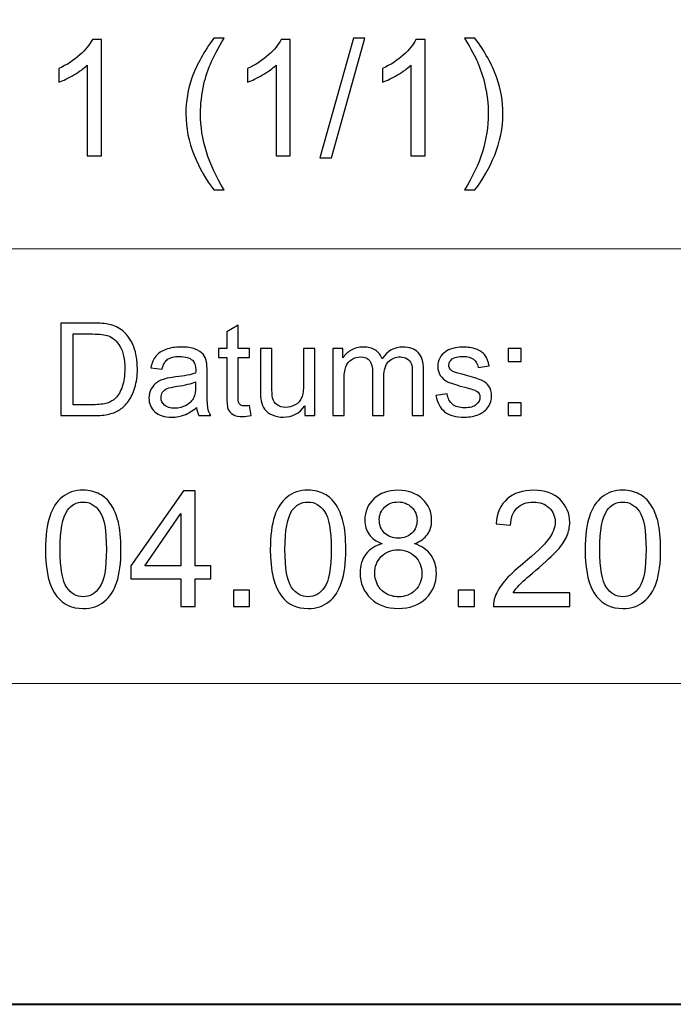
# Model space of a CAD drawing. Units: millimetres. Extents: x -148 to 148, y -105 to 105.
# Drawn here: x 61 to 75, y -105 to -84 of the extents above; entities that cross this region are included whole.
import ezdxf

# ---------------------------------------------------------------- set-up
doc = ezdxf.new("R2010")
doc.units = ezdxf.units.MM
doc.header["$MEASUREMENT"] = 0
doc.layers.add('Layer 1', color=7, linetype='Continuous')

msp = doc.modelspace()

# ---------------------------------------------------------------- linework, layer by layer
at = {"layer": 'Layer 1', "color": 7, "lineweight": 40}
msp.add_lwpolyline([(-148.5, -105), (148.5, -105), (148.5, 105), (-148.5, 105), (-148.5, -105)], close=True, dxfattribs=at)
at = {"layer": 'Layer 1', "color": 250, "lineweight": 15}
for points, knots in [([(141.5001, 85.0001), (141.5001, 85.0001), (141.5001, -98.0001), (141.5001, -98.0001), (141.5001, -98.0001), (141.5001, -98.0001), (-141.5001, -98.0001), (-141.5001, -98.0001), (-141.5001, -98.0001), (-141.5001, -98.0001), (-141.5001, 85.0001), (-141.5001, 85.0001), (-141.5001, 85.0001), (-141.5001, 85.0001), (141.5001, 85.0001), (141.5001, 85.0001)], [0, 0, 0, 0, 0.25, 0.25, 0.25, 0.25, 0.5, 0.5, 0.5, 0.5, 0.75, 0.75, 0.75, 0.75, 1, 1, 1, 1]), ([(141.5001, -68.694), (141.5001, -68.694), (-21.6408, -68.694), (-21.6408, -68.694), (-21.6408, -68.694), (-21.6408, -68.694), (-21.6408, -98.0001), (-21.6408, -98.0001)], [0, 0, 0, 0, 0.5, 0.5, 0.5, 0.5, 1, 1, 1, 1])]:
    msp.add_open_spline(points, degree=3, knots=knots, dxfattribs=at)
at = {"layer": 'Layer 1', "color": 51}
for points, knots in [([(62.8376, -86.4907), (62.8376, -86.4907), (62.5277, -86.4907), (62.5277, -86.4907), (62.5277, -86.4907), (62.5277, -86.4907), (62.5277, -84.5151), (62.5277, -84.5151), (62.5277, -84.5151), (62.4531, -84.5863), (62.3555, -84.6574), (62.2344, -84.7286), (62.2344, -84.7286), (62.1126, -84.7997), (62.0039, -84.8532), (61.9074, -84.8885), (61.9074, -84.8885), (61.9074, -84.8885), (61.9074, -84.5892), (61.9074, -84.5892), (61.9074, -84.5892), (62.0809, -84.5075), (62.2326, -84.4087), (62.3625, -84.2929), (62.3625, -84.2929), (62.4919, -84.1765), (62.5842, -84.0642), (62.6383, -83.9548), (62.6383, -83.9548), (62.6383, -83.9548), (62.8376, -83.9548), (62.8376, -83.9548), (62.8376, -83.9548), (62.8376, -83.9548), (62.8376, -86.4907), (62.8376, -86.4907)], [0, 0, 0, 0, 0.1111111, 0.1111111, 0.1111111, 0.1111111, 0.2222222, 0.2222222, 0.2222222, 0.2222222, 0.3333333, 0.3333333, 0.3333333, 0.3333333, 0.4444444, 0.4444444, 0.4444444, 0.4444444, 0.5555556, 0.5555556, 0.5555556, 0.5555556, 0.6666667, 0.6666667, 0.6666667, 0.6666667, 0.7777778, 0.7777778, 0.7777778, 0.7777778, 0.8888889, 0.8888889, 0.8888889, 0.8888889, 1, 1, 1, 1]), ([(65.2905, -87.2333), (65.1194, -87.0175), (64.9748, -86.7647), (64.8566, -86.4754), (64.8566, -86.4754), (64.7384, -86.1855), (64.679, -85.8863), (64.679, -85.5758), (64.679, -85.5758), (64.679, -85.3024), (64.7231, -85.0408), (64.8119, -84.7903), (64.8119, -84.7903), (64.9154, -84.4998), (65.0747, -84.2106), (65.2905, -83.9225), (65.2905, -83.9225), (65.2905, -83.9225), (65.5128, -83.9225), (65.5128, -83.9225), (65.5128, -83.9225), (65.374, -84.1612), (65.2823, -84.3317), (65.2376, -84.434), (65.2376, -84.434), (65.167, -84.5922), (65.1124, -84.758), (65.0718, -84.9302), (65.0718, -84.9302), (65.0224, -85.1448), (64.9977, -85.3606), (64.9977, -85.5776), (64.9977, -85.5776), (64.9977, -86.1303), (65.1694, -86.6818), (65.5128, -87.2333), (65.5128, -87.2333), (65.5128, -87.2333), (65.2905, -87.2333), (65.2905, -87.2333)], [0, 0, 0, 0, 0.1, 0.1, 0.1, 0.1, 0.2, 0.2, 0.2, 0.2, 0.3, 0.3, 0.3, 0.3, 0.4, 0.4, 0.4, 0.4, 0.5, 0.5, 0.5, 0.5, 0.6, 0.6, 0.6, 0.6, 0.7, 0.7, 0.7, 0.7, 0.8, 0.8, 0.8, 0.8, 0.9, 0.9, 0.9, 0.9, 1, 1, 1, 1]), ([(66.9545, -86.4907), (66.9545, -86.4907), (66.6446, -86.4907), (66.6446, -86.4907), (66.6446, -86.4907), (66.6446, -86.4907), (66.6446, -84.5151), (66.6446, -84.5151), (66.6446, -84.5151), (66.57, -84.5863), (66.4724, -84.6574), (66.3513, -84.7286), (66.3513, -84.7286), (66.2295, -84.7997), (66.1208, -84.8532), (66.0243, -84.8885), (66.0243, -84.8885), (66.0243, -84.8885), (66.0243, -84.5892), (66.0243, -84.5892), (66.0243, -84.5892), (66.1978, -84.5075), (66.3495, -84.4087), (66.4794, -84.2929), (66.4794, -84.2929), (66.6088, -84.1765), (66.7011, -84.0642), (66.7552, -83.9548), (66.7552, -83.9548), (66.7552, -83.9548), (66.9545, -83.9548), (66.9545, -83.9548), (66.9545, -83.9548), (66.9545, -83.9548), (66.9545, -86.4907), (66.9545, -86.4907)], [0, 0, 0, 0, 0.1111111, 0.1111111, 0.1111111, 0.1111111, 0.2222222, 0.2222222, 0.2222222, 0.2222222, 0.3333333, 0.3333333, 0.3333333, 0.3333333, 0.4444444, 0.4444444, 0.4444444, 0.4444444, 0.5555556, 0.5555556, 0.5555556, 0.5555556, 0.6666667, 0.6666667, 0.6666667, 0.6666667, 0.7777778, 0.7777778, 0.7777778, 0.7777778, 0.8888889, 0.8888889, 0.8888889, 0.8888889, 1, 1, 1, 1]), ([(67.6024, -86.5336), (67.6024, -86.5336), (68.3344, -83.9225), (68.3344, -83.9225), (68.3344, -83.9225), (68.3344, -83.9225), (68.5825, -83.9225), (68.5825, -83.9225), (68.5825, -83.9225), (68.5825, -83.9225), (67.8523, -86.5336), (67.8523, -86.5336), (67.8523, -86.5336), (67.8523, -86.5336), (67.6024, -86.5336), (67.6024, -86.5336)], [0, 0, 0, 0, 0.25, 0.25, 0.25, 0.25, 0.5, 0.5, 0.5, 0.5, 0.75, 0.75, 0.75, 0.75, 1, 1, 1, 1]), ([(69.8966, -86.4907), (69.8966, -86.4907), (69.5867, -86.4907), (69.5867, -86.4907), (69.5867, -86.4907), (69.5867, -86.4907), (69.5867, -84.5151), (69.5867, -84.5151), (69.5867, -84.5151), (69.5121, -84.5863), (69.4145, -84.6574), (69.2934, -84.7286), (69.2934, -84.7286), (69.1716, -84.7997), (69.0629, -84.8532), (68.9664, -84.8885), (68.9664, -84.8885), (68.9664, -84.8885), (68.9664, -84.5892), (68.9664, -84.5892), (68.9664, -84.5892), (69.1399, -84.5075), (69.2916, -84.4087), (69.4215, -84.2929), (69.4215, -84.2929), (69.5509, -84.1765), (69.6432, -84.0642), (69.6973, -83.9548), (69.6973, -83.9548), (69.6973, -83.9548), (69.8966, -83.9548), (69.8966, -83.9548), (69.8966, -83.9548), (69.8966, -83.9548), (69.8966, -86.4907), (69.8966, -86.4907)], [0, 0, 0, 0, 0.1111111, 0.1111111, 0.1111111, 0.1111111, 0.2222222, 0.2222222, 0.2222222, 0.2222222, 0.3333333, 0.3333333, 0.3333333, 0.3333333, 0.4444444, 0.4444444, 0.4444444, 0.4444444, 0.5555556, 0.5555556, 0.5555556, 0.5555556, 0.6666667, 0.6666667, 0.6666667, 0.6666667, 0.7777778, 0.7777778, 0.7777778, 0.7777778, 0.8888889, 0.8888889, 0.8888889, 0.8888889, 1, 1, 1, 1]), ([(70.9802, -87.2333), (70.9802, -87.2333), (70.7579, -87.2333), (70.7579, -87.2333), (70.7579, -87.2333), (71.1013, -86.6818), (71.273, -86.1303), (71.273, -85.5776), (71.273, -85.5776), (71.273, -85.3618), (71.2483, -85.1478), (71.1989, -84.9349), (71.1989, -84.9349), (71.1601, -84.7633), (71.1054, -84.5974), (71.0355, -84.4393), (71.0355, -84.4393), (70.9908, -84.3358), (70.8985, -84.1635), (70.7579, -83.9225), (70.7579, -83.9225), (70.7579, -83.9225), (70.9802, -83.9225), (70.9802, -83.9225), (70.9802, -83.9225), (71.196, -84.2106), (71.3559, -84.4998), (71.4594, -84.7903), (71.4594, -84.7903), (71.5476, -85.0408), (71.5917, -85.3024), (71.5917, -85.5758), (71.5917, -85.5758), (71.5917, -85.8863), (71.5323, -86.1855), (71.4135, -86.4754), (71.4135, -86.4754), (71.2947, -86.7647), (71.1501, -87.0175), (70.9802, -87.2333)], [0, 0, 0, 0, 0.1, 0.1, 0.1, 0.1, 0.2, 0.2, 0.2, 0.2, 0.3, 0.3, 0.3, 0.3, 0.4, 0.4, 0.4, 0.4, 0.5, 0.5, 0.5, 0.5, 0.6, 0.6, 0.6, 0.6, 0.7, 0.7, 0.7, 0.7, 0.8, 0.8, 0.8, 0.8, 0.9, 0.9, 0.9, 0.9, 1, 1, 1, 1]), ([(61.9505, -92.1599), (61.9505, -92.1599), (61.9505, -90.1397), (61.9505, -90.1397), (61.9505, -90.1397), (61.9505, -90.1397), (62.6462, -90.1397), (62.6462, -90.1397), (62.6462, -90.1397), (62.8033, -90.1397), (62.9232, -90.1496), (63.006, -90.1688), (63.006, -90.1688), (63.1217, -90.1952), (63.2205, -90.2436), (63.3023, -90.3132), (63.3023, -90.3132), (63.4086, -90.4036), (63.4886, -90.5183), (63.5413, -90.6585), (63.5413, -90.6585), (63.5944, -90.7987), (63.6208, -90.9586), (63.6208, -91.1387), (63.6208, -91.1387), (63.6208, -91.2921), (63.6029, -91.428), (63.5667, -91.5465), (63.5667, -91.5465), (63.5309, -91.6651), (63.4853, -91.7634), (63.4288, -91.841), (63.4288, -91.841), (63.3729, -91.9186), (63.3117, -91.9797), (63.2449, -92.024), (63.2449, -92.024), (63.1786, -92.0686), (63.0982, -92.1025), (63.0041, -92.1256), (63.0041, -92.1256), (62.9096, -92.1486), (62.8014, -92.1599), (62.6795, -92.1599), (62.6795, -92.1599), (62.6795, -92.1599), (61.9505, -92.1599), (61.9505, -92.1599)], [0, 0, 0, 0, 0.0833333, 0.0833333, 0.0833333, 0.0833333, 0.1666667, 0.1666667, 0.1666667, 0.1666667, 0.25, 0.25, 0.25, 0.25, 0.3333333, 0.3333333, 0.3333333, 0.3333333, 0.4166667, 0.4166667, 0.4166667, 0.4166667, 0.5, 0.5, 0.5, 0.5, 0.5833333, 0.5833333, 0.5833333, 0.5833333, 0.6666667, 0.6666667, 0.6666667, 0.6666667, 0.75, 0.75, 0.75, 0.75, 0.8333333, 0.8333333, 0.8333333, 0.8333333, 0.9166667, 0.9166667, 0.9166667, 0.9166667, 1, 1, 1, 1]), ([(66.0681, -91.9379), (66.0681, -91.9379), (66.1038, -92.1571), (66.1038, -92.1571), (66.1038, -92.1571), (66.0342, -92.1717), (65.9716, -92.1792), (65.9166, -92.1792), (65.9166, -92.1792), (65.8263, -92.1792), (65.7567, -92.1651), (65.7068, -92.1364), (65.7068, -92.1364), (65.6574, -92.1082), (65.6226, -92.0705), (65.6024, -92.024), (65.6024, -92.024), (65.5822, -91.9779), (65.5718, -91.88), (65.5718, -91.7314), (65.5718, -91.7314), (65.5718, -91.7314), (65.5718, -90.8894), (65.5718, -90.8894), (65.5718, -90.8894), (65.5718, -90.8894), (65.3898, -90.8894), (65.3898, -90.8894), (65.3898, -90.8894), (65.3898, -90.8894), (65.3898, -90.6966), (65.3898, -90.6966), (65.3898, -90.6966), (65.3898, -90.6966), (65.5718, -90.6966), (65.5718, -90.6966), (65.5718, -90.6966), (65.5718, -90.6966), (65.5718, -90.3339), (65.5718, -90.3339), (65.5718, -90.3339), (65.5718, -90.3339), (65.8188, -90.1853), (65.8188, -90.1853), (65.8188, -90.1853), (65.8188, -90.1853), (65.8188, -90.6966), (65.8188, -90.6966), (65.8188, -90.6966), (65.8188, -90.6966), (66.0681, -90.6966), (66.0681, -90.6966), (66.0681, -90.6966), (66.0681, -90.6966), (66.0681, -90.8894), (66.0681, -90.8894), (66.0681, -90.8894), (66.0681, -90.8894), (65.8188, -90.8894), (65.8188, -90.8894), (65.8188, -90.8894), (65.8188, -90.8894), (65.8188, -91.745), (65.8188, -91.745), (65.8188, -91.745), (65.8188, -91.8161), (65.823, -91.8612), (65.8315, -91.8814), (65.8315, -91.8814), (65.8404, -91.9017), (65.8545, -91.9177), (65.8743, -91.9299), (65.8743, -91.9299), (65.894, -91.9416), (65.9222, -91.9478), (65.9589, -91.9478), (65.9589, -91.9478), (65.9867, -91.9478), (66.0229, -91.9445), (66.0681, -91.9379)], [0, 0, 0, 0, 0.05, 0.05, 0.05, 0.05, 0.1, 0.1, 0.1, 0.1, 0.15, 0.15, 0.15, 0.15, 0.2, 0.2, 0.2, 0.2, 0.25, 0.25, 0.25, 0.25, 0.3, 0.3, 0.3, 0.3, 0.35, 0.35, 0.35, 0.35, 0.4, 0.4, 0.4, 0.4, 0.45, 0.45, 0.45, 0.45, 0.5, 0.5, 0.5, 0.5, 0.55, 0.55, 0.55, 0.55, 0.6, 0.6, 0.6, 0.6, 0.65, 0.65, 0.65, 0.65, 0.7, 0.7, 0.7, 0.7, 0.75, 0.75, 0.75, 0.75, 0.8, 0.8, 0.8, 0.8, 0.85, 0.85, 0.85, 0.85, 0.9, 0.9, 0.9, 0.9, 0.95, 0.95, 0.95, 0.95, 1, 1, 1, 1]), ([(62.2176, -91.9214), (62.2176, -91.9214), (62.649, -91.9214), (62.649, -91.9214), (62.649, -91.9214), (62.7821, -91.9214), (62.887, -91.9092), (62.9627, -91.8843), (62.9627, -91.8843), (63.0384, -91.8593), (63.0986, -91.8245), (63.1438, -91.7794), (63.1438, -91.7794), (63.2073, -91.7163), (63.2567, -91.6307), (63.292, -91.524), (63.292, -91.524), (63.3272, -91.4167), (63.3451, -91.2874), (63.3451, -91.1345), (63.3451, -91.1345), (63.3451, -90.9233), (63.3103, -90.761), (63.2412, -90.6477), (63.2412, -90.6477), (63.1716, -90.5338), (63.0874, -90.4581), (62.9881, -90.4195), (62.9881, -90.4195), (62.9166, -90.3918), (62.8009, -90.3782), (62.6424, -90.3782), (62.6424, -90.3782), (62.6424, -90.3782), (62.2176, -90.3782), (62.2176, -90.3782), (62.2176, -90.3782), (62.2176, -90.3782), (62.2176, -91.9214), (62.2176, -91.9214)], [0, 0, 0, 0, 0.1, 0.1, 0.1, 0.1, 0.2, 0.2, 0.2, 0.2, 0.3, 0.3, 0.3, 0.3, 0.4, 0.4, 0.4, 0.4, 0.5, 0.5, 0.5, 0.5, 0.6, 0.6, 0.6, 0.6, 0.7, 0.7, 0.7, 0.7, 0.8, 0.8, 0.8, 0.8, 0.9, 0.9, 0.9, 0.9, 1, 1, 1, 1]), ([(64.9119, -91.9793), (64.8197, -92.0574), (64.7313, -92.1124), (64.6466, -92.1448), (64.6466, -92.1448), (64.5615, -92.1768), (64.4702, -92.1928), (64.3729, -92.1928), (64.3729, -92.1928), (64.212, -92.1928), (64.0888, -92.1538), (64.0022, -92.0752), (64.0022, -92.0752), (63.9161, -91.9967), (63.8729, -91.896), (63.8729, -91.7742), (63.8729, -91.7742), (63.8729, -91.7022), (63.8889, -91.6369), (63.9218, -91.5776), (63.9218, -91.5776), (63.9542, -91.5183), (63.997, -91.4708), (64.0497, -91.4351), (64.0497, -91.4351), (64.1029, -91.3993), (64.1621, -91.372), (64.2285, -91.3537), (64.2285, -91.3537), (64.2769, -91.341), (64.3503, -91.3283), (64.4486, -91.3165), (64.4486, -91.3165), (64.649, -91.2925), (64.7967, -91.2643), (64.8912, -91.2309), (64.8912, -91.2309), (64.8922, -91.1971), (64.8926, -91.1754), (64.8926, -91.1665), (64.8926, -91.1665), (64.8926, -91.0654), (64.8691, -90.9939), (64.8221, -90.9529), (64.8221, -90.9529), (64.759, -90.8965), (64.6645, -90.8687), (64.5398, -90.8687), (64.5398, -90.8687), (64.4232, -90.8687), (64.3371, -90.889), (64.2811, -90.9299), (64.2811, -90.9299), (64.2256, -90.9708), (64.1847, -91.0432), (64.1579, -91.1472), (64.1579, -91.1472), (64.1579, -91.1472), (63.9157, -91.1138), (63.9157, -91.1138), (63.9157, -91.1138), (63.9378, -91.0103), (63.974, -90.9261), (64.0243, -90.8626), (64.0243, -90.8626), (64.0747, -90.7987), (64.148, -90.7493), (64.2435, -90.7149), (64.2435, -90.7149), (64.339, -90.6806), (64.4495, -90.6632), (64.5756, -90.6632), (64.5756, -90.6632), (64.7007, -90.6632), (64.8018, -90.6782), (64.8799, -90.7074), (64.8799, -90.7074), (64.958, -90.737), (65.0154, -90.7737), (65.0525, -90.8184), (65.0525, -90.8184), (65.0892, -90.8631), (65.1146, -90.9191), (65.1297, -90.9873), (65.1297, -90.9873), (65.1377, -91.0296), (65.1419, -91.1058), (65.1419, -91.2159), (65.1419, -91.2159), (65.1419, -91.2159), (65.1419, -91.5465), (65.1419, -91.5465), (65.1419, -91.5465), (65.1419, -91.7775), (65.1471, -91.9233), (65.1579, -91.984), (65.1579, -91.984), (65.1683, -92.0451), (65.1894, -92.1039), (65.2205, -92.1599), (65.2205, -92.1599), (65.2205, -92.1599), (64.9613, -92.1599), (64.9613, -92.1599), (64.9613, -92.1599), (64.9359, -92.1086), (64.919, -92.0484), (64.9119, -91.9793)], [0, 0, 0, 0, 0.037037, 0.037037, 0.037037, 0.037037, 0.0740741, 0.0740741, 0.0740741, 0.0740741, 0.1111111, 0.1111111, 0.1111111, 0.1111111, 0.1481481, 0.1481481, 0.1481481, 0.1481481, 0.1851852, 0.1851852, 0.1851852, 0.1851852, 0.2222222, 0.2222222, 0.2222222, 0.2222222, 0.2592593, 0.2592593, 0.2592593, 0.2592593, 0.2962963, 0.2962963, 0.2962963, 0.2962963, 0.3333333, 0.3333333, 0.3333333, 0.3333333, 0.3703704, 0.3703704, 0.3703704, 0.3703704, 0.4074074, 0.4074074, 0.4074074, 0.4074074, 0.4444444, 0.4444444, 0.4444444, 0.4444444, 0.4814815, 0.4814815, 0.4814815, 0.4814815, 0.5185185, 0.5185185, 0.5185185, 0.5185185, 0.5555556, 0.5555556, 0.5555556, 0.5555556, 0.5925926, 0.5925926, 0.5925926, 0.5925926, 0.6296296, 0.6296296, 0.6296296, 0.6296296, 0.6666667, 0.6666667, 0.6666667, 0.6666667, 0.7037037, 0.7037037, 0.7037037, 0.7037037, 0.7407407, 0.7407407, 0.7407407, 0.7407407, 0.7777778, 0.7777778, 0.7777778, 0.7777778, 0.8148148, 0.8148148, 0.8148148, 0.8148148, 0.8518519, 0.8518519, 0.8518519, 0.8518519, 0.8888889, 0.8888889, 0.8888889, 0.8888889, 0.9259259, 0.9259259, 0.9259259, 0.9259259, 0.962963, 0.962963, 0.962963, 0.962963, 1, 1, 1, 1]), ([(67.2698, -92.1599), (67.2698, -92.1599), (67.2698, -91.9449), (67.2698, -91.9449), (67.2698, -91.9449), (67.1555, -92.1105), (67.0008, -92.1928), (66.8051, -92.1928), (66.8051, -92.1928), (66.719, -92.1928), (66.6381, -92.1764), (66.5634, -92.1434), (66.5634, -92.1434), (66.4886, -92.1105), (66.4331, -92.0686), (66.3968, -92.0188), (66.3968, -92.0188), (66.3602, -91.9685), (66.3348, -91.9073), (66.3202, -91.8349), (66.3202, -91.8349), (66.3103, -91.786), (66.3051, -91.7088), (66.3051, -91.603), (66.3051, -91.603), (66.3051, -91.603), (66.3051, -90.6966), (66.3051, -90.6966), (66.3051, -90.6966), (66.3051, -90.6966), (66.553, -90.6966), (66.553, -90.6966), (66.553, -90.6966), (66.553, -90.6966), (66.553, -91.508), (66.553, -91.508), (66.553, -91.508), (66.553, -91.6378), (66.5582, -91.7248), (66.5681, -91.77), (66.5681, -91.77), (66.584, -91.8353), (66.617, -91.8861), (66.6673, -91.9238), (66.6673, -91.9238), (66.7181, -91.9609), (66.7807, -91.9793), (66.855, -91.9793), (66.855, -91.9793), (66.9293, -91.9793), (66.9989, -91.9605), (67.0643, -91.9224), (67.0643, -91.9224), (67.1297, -91.8843), (67.1758, -91.8321), (67.2026, -91.7667), (67.2026, -91.7667), (67.2299, -91.7008), (67.2435, -91.6053), (67.2435, -91.4807), (67.2435, -91.4807), (67.2435, -91.4807), (67.2435, -90.6966), (67.2435, -90.6966), (67.2435, -90.6966), (67.2435, -90.6966), (67.4914, -90.6966), (67.4914, -90.6966), (67.4914, -90.6966), (67.4914, -90.6966), (67.4914, -92.1599), (67.4914, -92.1599), (67.4914, -92.1599), (67.4914, -92.1599), (67.2698, -92.1599), (67.2698, -92.1599)], [0, 0, 0, 0, 0.0526316, 0.0526316, 0.0526316, 0.0526316, 0.1052632, 0.1052632, 0.1052632, 0.1052632, 0.1578947, 0.1578947, 0.1578947, 0.1578947, 0.2105263, 0.2105263, 0.2105263, 0.2105263, 0.2631579, 0.2631579, 0.2631579, 0.2631579, 0.3157895, 0.3157895, 0.3157895, 0.3157895, 0.3684211, 0.3684211, 0.3684211, 0.3684211, 0.4210526, 0.4210526, 0.4210526, 0.4210526, 0.4736842, 0.4736842, 0.4736842, 0.4736842, 0.5263158, 0.5263158, 0.5263158, 0.5263158, 0.5789474, 0.5789474, 0.5789474, 0.5789474, 0.6315789, 0.6315789, 0.6315789, 0.6315789, 0.6842105, 0.6842105, 0.6842105, 0.6842105, 0.7368421, 0.7368421, 0.7368421, 0.7368421, 0.7894737, 0.7894737, 0.7894737, 0.7894737, 0.8421053, 0.8421053, 0.8421053, 0.8421053, 0.8947368, 0.8947368, 0.8947368, 0.8947368, 0.9473684, 0.9473684, 0.9473684, 0.9473684, 1, 1, 1, 1]), ([(67.8804, -92.1599), (67.8804, -92.1599), (67.8804, -90.6966), (67.8804, -90.6966), (67.8804, -90.6966), (67.8804, -90.6966), (68.1019, -90.6966), (68.1019, -90.6966), (68.1019, -90.6966), (68.1019, -90.6966), (68.1019, -90.9017), (68.1019, -90.9017), (68.1019, -90.9017), (68.148, -90.8302), (68.2092, -90.7723), (68.2854, -90.729), (68.2854, -90.729), (68.3616, -90.6853), (68.4486, -90.6632), (68.5459, -90.6632), (68.5459, -90.6632), (68.6541, -90.6632), (68.743, -90.6858), (68.8122, -90.7309), (68.8122, -90.7309), (68.8818, -90.7761), (68.9307, -90.8386), (68.9589, -90.9195), (68.9589, -90.9195), (69.0751, -90.7488), (69.2256, -90.6632), (69.4109, -90.6632), (69.4109, -90.6632), (69.5563, -90.6632), (69.6678, -90.7036), (69.7458, -90.7841), (69.7458, -90.7841), (69.8239, -90.8645), (69.863, -90.9882), (69.863, -91.1552), (69.863, -91.1552), (69.863, -91.1552), (69.863, -92.1599), (69.863, -92.1599), (69.863, -92.1599), (69.863, -92.1599), (69.6165, -92.1599), (69.6165, -92.1599), (69.6165, -92.1599), (69.6165, -92.1599), (69.6165, -91.238), (69.6165, -91.238), (69.6165, -91.238), (69.6165, -91.1387), (69.6085, -91.0672), (69.5925, -91.0235), (69.5925, -91.0235), (69.576, -90.9802), (69.5469, -90.9449), (69.505, -90.9181), (69.505, -90.9181), (69.4627, -90.8918), (69.4128, -90.8782), (69.3559, -90.8782), (69.3559, -90.8782), (69.2529, -90.8782), (69.1678, -90.9125), (69.0996, -90.9812), (69.0996, -90.9812), (69.0318, -91.0494), (68.9975, -91.159), (68.9975, -91.3095), (68.9975, -91.3095), (68.9975, -91.3095), (68.9975, -92.1599), (68.9975, -92.1599), (68.9975, -92.1599), (68.9975, -92.1599), (68.7496, -92.1599), (68.7496, -92.1599), (68.7496, -92.1599), (68.7496, -92.1599), (68.7496, -91.2093), (68.7496, -91.2093), (68.7496, -91.2093), (68.7496, -91.0988), (68.7294, -91.016), (68.6889, -90.9609), (68.6889, -90.9609), (68.6485, -90.9059), (68.5826, -90.8782), (68.4904, -90.8782), (68.4904, -90.8782), (68.4208, -90.8782), (68.3564, -90.8965), (68.2971, -90.9337), (68.2971, -90.9337), (68.2378, -90.9703), (68.1946, -91.024), (68.1682, -91.0945), (68.1682, -91.0945), (68.1414, -91.1655), (68.1282, -91.2676), (68.1282, -91.4007), (68.1282, -91.4007), (68.1282, -91.4007), (68.1282, -92.1599), (68.1282, -92.1599), (68.1282, -92.1599), (68.1282, -92.1599), (67.8804, -92.1599), (67.8804, -92.1599)], [0, 0, 0, 0, 0.0357143, 0.0357143, 0.0357143, 0.0357143, 0.0714286, 0.0714286, 0.0714286, 0.0714286, 0.1071429, 0.1071429, 0.1071429, 0.1071429, 0.1428571, 0.1428571, 0.1428571, 0.1428571, 0.1785714, 0.1785714, 0.1785714, 0.1785714, 0.2142857, 0.2142857, 0.2142857, 0.2142857, 0.25, 0.25, 0.25, 0.25, 0.2857143, 0.2857143, 0.2857143, 0.2857143, 0.3214286, 0.3214286, 0.3214286, 0.3214286, 0.3571429, 0.3571429, 0.3571429, 0.3571429, 0.3928571, 0.3928571, 0.3928571, 0.3928571, 0.4285714, 0.4285714, 0.4285714, 0.4285714, 0.4642857, 0.4642857, 0.4642857, 0.4642857, 0.5, 0.5, 0.5, 0.5, 0.5357143, 0.5357143, 0.5357143, 0.5357143, 0.5714286, 0.5714286, 0.5714286, 0.5714286, 0.6071429, 0.6071429, 0.6071429, 0.6071429, 0.6428571, 0.6428571, 0.6428571, 0.6428571, 0.6785714, 0.6785714, 0.6785714, 0.6785714, 0.7142857, 0.7142857, 0.7142857, 0.7142857, 0.75, 0.75, 0.75, 0.75, 0.7857143, 0.7857143, 0.7857143, 0.7857143, 0.8214286, 0.8214286, 0.8214286, 0.8214286, 0.8571429, 0.8571429, 0.8571429, 0.8571429, 0.8928571, 0.8928571, 0.8928571, 0.8928571, 0.9285714, 0.9285714, 0.9285714, 0.9285714, 0.9642857, 0.9642857, 0.9642857, 0.9642857, 1, 1, 1, 1]), ([(70.132, -91.7229), (70.132, -91.7229), (70.3771, -91.6844), (70.3771, -91.6844), (70.3771, -91.6844), (70.3907, -91.7827), (70.4293, -91.8579), (70.4923, -91.9106), (70.4923, -91.9106), (70.5549, -91.9628), (70.6428, -91.9892), (70.7562, -91.9892), (70.7562, -91.9892), (70.87, -91.9892), (70.9547, -91.9656), (71.0097, -91.9195), (71.0097, -91.9195), (71.0648, -91.873), (71.0925, -91.8184), (71.0925, -91.7563), (71.0925, -91.7563), (71.0925, -91.6999), (71.068, -91.6561), (71.0191, -91.6237), (71.0191, -91.6237), (70.9853, -91.6016), (70.9006, -91.5738), (70.7656, -91.54), (70.7656, -91.54), (70.584, -91.4939), (70.4575, -91.4543), (70.3874, -91.4205), (70.3874, -91.4205), (70.3173, -91.3871), (70.2637, -91.3405), (70.2275, -91.2813), (70.2275, -91.2813), (70.1913, -91.222), (70.1729, -91.1566), (70.1729, -91.0851), (70.1729, -91.0851), (70.1729, -91.0197), (70.188, -90.9595), (70.2181, -90.904), (70.2181, -90.904), (70.2477, -90.848), (70.2886, -90.802), (70.3399, -90.7653), (70.3399, -90.7653), (70.3785, -90.737), (70.4312, -90.7126), (70.4975, -90.6928), (70.4975, -90.6928), (70.5643, -90.6731), (70.6358, -90.6632), (70.712, -90.6632), (70.712, -90.6632), (70.8267, -90.6632), (70.9274, -90.6801), (71.0144, -90.7131), (71.0144, -90.7131), (71.1014, -90.746), (71.1654, -90.7907), (71.2068, -90.8471), (71.2068, -90.8471), (71.2482, -90.904), (71.2764, -90.9793), (71.2919, -91.0738), (71.2919, -91.0738), (71.2919, -91.0738), (71.0497, -91.1072), (71.0497, -91.1072), (71.0497, -91.1072), (71.0384, -91.032), (71.0064, -90.9732), (70.9537, -90.9308), (70.9537, -90.9308), (70.9011, -90.8885), (70.8263, -90.8673), (70.7299, -90.8673), (70.7299, -90.8673), (70.616, -90.8673), (70.5347, -90.8861), (70.4862, -90.9238), (70.4862, -90.9238), (70.4373, -90.9614), (70.4128, -91.0056), (70.4128, -91.0559), (70.4128, -91.0559), (70.4128, -91.0884), (70.4232, -91.1171), (70.4434, -91.143), (70.4434, -91.143), (70.4636, -91.1698), (70.4951, -91.1914), (70.5384, -91.2093), (70.5384, -91.2093), (70.5633, -91.2182), (70.6363, -91.2394), (70.7576, -91.2723), (70.7576, -91.2723), (70.9331, -91.3194), (71.0553, -91.3575), (71.1245, -91.3876), (71.1245, -91.3876), (71.1941, -91.4172), (71.2487, -91.4609), (71.2882, -91.5178), (71.2882, -91.5178), (71.3277, -91.5748), (71.3474, -91.6453), (71.3474, -91.73), (71.3474, -91.73), (71.3474, -91.8128), (71.323, -91.8904), (71.275, -91.9638), (71.275, -91.9638), (71.2266, -92.0367), (71.1569, -92.0931), (71.0662, -92.1331), (71.0662, -92.1331), (70.9754, -92.1731), (70.8724, -92.1928), (70.7576, -92.1928), (70.7576, -92.1928), (70.5671, -92.1928), (70.4222, -92.1533), (70.3225, -92.0743), (70.3225, -92.0743), (70.2228, -91.9953), (70.1593, -91.8782), (70.132, -91.7229)], [0, 0, 0, 0, 0.030303, 0.030303, 0.030303, 0.030303, 0.0606061, 0.0606061, 0.0606061, 0.0606061, 0.0909091, 0.0909091, 0.0909091, 0.0909091, 0.1212121, 0.1212121, 0.1212121, 0.1212121, 0.1515152, 0.1515152, 0.1515152, 0.1515152, 0.1818182, 0.1818182, 0.1818182, 0.1818182, 0.2121212, 0.2121212, 0.2121212, 0.2121212, 0.2424242, 0.2424242, 0.2424242, 0.2424242, 0.2727273, 0.2727273, 0.2727273, 0.2727273, 0.3030303, 0.3030303, 0.3030303, 0.3030303, 0.3333333, 0.3333333, 0.3333333, 0.3333333, 0.3636364, 0.3636364, 0.3636364, 0.3636364, 0.3939394, 0.3939394, 0.3939394, 0.3939394, 0.4242424, 0.4242424, 0.4242424, 0.4242424, 0.4545455, 0.4545455, 0.4545455, 0.4545455, 0.4848485, 0.4848485, 0.4848485, 0.4848485, 0.5151515, 0.5151515, 0.5151515, 0.5151515, 0.5454545, 0.5454545, 0.5454545, 0.5454545, 0.5757576, 0.5757576, 0.5757576, 0.5757576, 0.6060606, 0.6060606, 0.6060606, 0.6060606, 0.6363636, 0.6363636, 0.6363636, 0.6363636, 0.6666667, 0.6666667, 0.6666667, 0.6666667, 0.6969697, 0.6969697, 0.6969697, 0.6969697, 0.7272727, 0.7272727, 0.7272727, 0.7272727, 0.7575758, 0.7575758, 0.7575758, 0.7575758, 0.7878788, 0.7878788, 0.7878788, 0.7878788, 0.8181818, 0.8181818, 0.8181818, 0.8181818, 0.8484848, 0.8484848, 0.8484848, 0.8484848, 0.8787879, 0.8787879, 0.8787879, 0.8787879, 0.9090909, 0.9090909, 0.9090909, 0.9090909, 0.9393939, 0.9393939, 0.9393939, 0.9393939, 0.969697, 0.969697, 0.969697, 0.969697, 1, 1, 1, 1]), ([(71.711, -90.9788), (71.711, -90.9788), (71.711, -90.6966), (71.711, -90.6966), (71.711, -90.6966), (71.711, -90.6966), (71.9937, -90.6966), (71.9937, -90.6966), (71.9937, -90.6966), (71.9937, -90.6966), (71.9937, -90.9788), (71.9937, -90.9788), (71.9937, -90.9788), (71.9937, -90.9788), (71.711, -90.9788), (71.711, -90.9788)], [0, 0, 0, 0, 0.25, 0.25, 0.25, 0.25, 0.5, 0.5, 0.5, 0.5, 0.75, 0.75, 0.75, 0.75, 1, 1, 1, 1]), ([(64.8912, -91.4252), (64.8009, -91.4623), (64.6659, -91.4934), (64.4862, -91.5193), (64.4862, -91.5193), (64.3842, -91.5338), (64.3117, -91.5503), (64.2699, -91.5686), (64.2699, -91.5686), (64.2275, -91.587), (64.1946, -91.6138), (64.172, -91.6496), (64.172, -91.6496), (64.149, -91.6848), (64.1372, -91.7239), (64.1372, -91.7671), (64.1372, -91.7671), (64.1372, -91.8335), (64.1626, -91.8885), (64.2125, -91.9327), (64.2125, -91.9327), (64.2623, -91.9765), (64.3357, -91.9986), (64.4321, -91.9986), (64.4321, -91.9986), (64.5276, -91.9986), (64.6128, -91.9779), (64.6871, -91.936), (64.6871, -91.936), (64.7614, -91.8941), (64.8164, -91.8368), (64.8512, -91.7643), (64.8512, -91.7643), (64.878, -91.7083), (64.8912, -91.6256), (64.8912, -91.5164), (64.8912, -91.5164), (64.8912, -91.5164), (64.8912, -91.4252), (64.8912, -91.4252)], [0, 0, 0, 0, 0.1, 0.1, 0.1, 0.1, 0.2, 0.2, 0.2, 0.2, 0.3, 0.3, 0.3, 0.3, 0.4, 0.4, 0.4, 0.4, 0.5, 0.5, 0.5, 0.5, 0.6, 0.6, 0.6, 0.6, 0.7, 0.7, 0.7, 0.7, 0.8, 0.8, 0.8, 0.8, 0.9, 0.9, 0.9, 0.9, 1, 1, 1, 1]), ([(71.711, -92.1599), (71.711, -92.1599), (71.711, -91.8772), (71.711, -91.8772), (71.711, -91.8772), (71.711, -91.8772), (71.9937, -91.8772), (71.9937, -91.8772), (71.9937, -91.8772), (71.9937, -91.8772), (71.9937, -92.1599), (71.9937, -92.1599), (71.9937, -92.1599), (71.9937, -92.1599), (71.711, -92.1599), (71.711, -92.1599)], [0, 0, 0, 0, 0.25, 0.25, 0.25, 0.25, 0.5, 0.5, 0.5, 0.5, 0.75, 0.75, 0.75, 0.75, 1, 1, 1, 1]), ([(61.6157, -95.0771), (61.6157, -94.7784), (61.6463, -94.5379), (61.708, -94.3562), (61.708, -94.3562), (61.7692, -94.174), (61.8609, -94.0334), (61.982, -93.9347), (61.982, -93.9347), (62.1031, -93.8359), (62.2554, -93.7865), (62.4389, -93.7865), (62.4389, -93.7865), (62.5747, -93.7865), (62.6934, -93.8141), (62.7958, -93.8688), (62.7958, -93.8688), (62.8981, -93.9229), (62.9821, -94.0017), (63.0492, -94.1046), (63.0492, -94.1046), (63.1156, -94.2075), (63.1679, -94.3327), (63.2056, -94.4803), (63.2056, -94.4803), (63.2438, -94.6279), (63.2626, -94.8266), (63.2626, -95.0771), (63.2626, -95.0771), (63.2626, -95.3734), (63.232, -95.6121), (63.1715, -95.7944), (63.1715, -95.7944), (63.1103, -95.9767), (63.0192, -96.1172), (62.8981, -96.2166), (62.8981, -96.2166), (62.7769, -96.3159), (62.6241, -96.3653), (62.4389, -96.3653), (62.4389, -96.3653), (62.1954, -96.3653), (62.0043, -96.2783), (61.8656, -96.1037), (61.8656, -96.1037), (61.6992, -95.8938), (61.6157, -95.551), (61.6157, -95.0771)], [0, 0, 0, 0, 0.0833333, 0.0833333, 0.0833333, 0.0833333, 0.1666667, 0.1666667, 0.1666667, 0.1666667, 0.25, 0.25, 0.25, 0.25, 0.3333333, 0.3333333, 0.3333333, 0.3333333, 0.4166667, 0.4166667, 0.4166667, 0.4166667, 0.5, 0.5, 0.5, 0.5, 0.5833333, 0.5833333, 0.5833333, 0.5833333, 0.6666667, 0.6666667, 0.6666667, 0.6666667, 0.75, 0.75, 0.75, 0.75, 0.8333333, 0.8333333, 0.8333333, 0.8333333, 0.9166667, 0.9166667, 0.9166667, 0.9166667, 1, 1, 1, 1]), ([(64.5714, -96.3224), (64.5714, -96.3224), (64.5714, -95.718), (64.5714, -95.718), (64.5714, -95.718), (64.5714, -95.718), (63.476, -95.718), (63.476, -95.718), (63.476, -95.718), (63.476, -95.718), (63.476, -95.4334), (63.476, -95.4334), (63.476, -95.4334), (63.476, -95.4334), (64.6284, -93.7971), (64.6284, -93.7971), (64.6284, -93.7971), (64.6284, -93.7971), (64.8818, -93.7971), (64.8818, -93.7971), (64.8818, -93.7971), (64.8818, -93.7971), (64.8818, -95.4334), (64.8818, -95.4334), (64.8818, -95.4334), (64.8818, -95.4334), (65.2228, -95.4334), (65.2228, -95.4334), (65.2228, -95.4334), (65.2228, -95.4334), (65.2228, -95.718), (65.2228, -95.718), (65.2228, -95.718), (65.2228, -95.718), (64.8818, -95.718), (64.8818, -95.718), (64.8818, -95.718), (64.8818, -95.718), (64.8818, -96.3224), (64.8818, -96.3224), (64.8818, -96.3224), (64.8818, -96.3224), (64.5714, -96.3224), (64.5714, -96.3224)], [0, 0, 0, 0, 0.0909091, 0.0909091, 0.0909091, 0.0909091, 0.1818182, 0.1818182, 0.1818182, 0.1818182, 0.2727273, 0.2727273, 0.2727273, 0.2727273, 0.3636364, 0.3636364, 0.3636364, 0.3636364, 0.4545455, 0.4545455, 0.4545455, 0.4545455, 0.5454545, 0.5454545, 0.5454545, 0.5454545, 0.6363636, 0.6363636, 0.6363636, 0.6363636, 0.7272727, 0.7272727, 0.7272727, 0.7272727, 0.8181818, 0.8181818, 0.8181818, 0.8181818, 0.9090909, 0.9090909, 0.9090909, 0.9090909, 1, 1, 1, 1]), ([(66.5198, -95.0771), (66.5198, -94.7784), (66.5504, -94.5379), (66.6121, -94.3562), (66.6121, -94.3562), (66.6733, -94.174), (66.765, -94.0334), (66.8861, -93.9347), (66.8861, -93.9347), (67.0072, -93.8359), (67.1595, -93.7865), (67.343, -93.7865), (67.343, -93.7865), (67.4788, -93.7865), (67.5975, -93.8141), (67.6999, -93.8688), (67.6999, -93.8688), (67.8022, -93.9229), (67.8862, -94.0017), (67.9533, -94.1046), (67.9533, -94.1046), (68.0197, -94.2075), (68.072, -94.3327), (68.1097, -94.4803), (68.1097, -94.4803), (68.1479, -94.6279), (68.1667, -94.8266), (68.1667, -95.0771), (68.1667, -95.0771), (68.1667, -95.3734), (68.1361, -95.6121), (68.0756, -95.7944), (68.0756, -95.7944), (68.0144, -95.9767), (67.9233, -96.1172), (67.8022, -96.2166), (67.8022, -96.2166), (67.681, -96.3159), (67.5282, -96.3653), (67.343, -96.3653), (67.343, -96.3653), (67.0995, -96.3653), (66.9084, -96.2783), (66.7697, -96.1037), (66.7697, -96.1037), (66.6033, -95.8938), (66.5198, -95.551), (66.5198, -95.0771)], [0, 0, 0, 0, 0.0833333, 0.0833333, 0.0833333, 0.0833333, 0.1666667, 0.1666667, 0.1666667, 0.1666667, 0.25, 0.25, 0.25, 0.25, 0.3333333, 0.3333333, 0.3333333, 0.3333333, 0.4166667, 0.4166667, 0.4166667, 0.4166667, 0.5, 0.5, 0.5, 0.5, 0.5833333, 0.5833333, 0.5833333, 0.5833333, 0.6666667, 0.6666667, 0.6666667, 0.6666667, 0.75, 0.75, 0.75, 0.75, 0.8333333, 0.8333333, 0.8333333, 0.8333333, 0.9166667, 0.9166667, 0.9166667, 0.9166667, 1, 1, 1, 1]), ([(68.9592, -94.953), (68.8305, -94.906), (68.7352, -94.839), (68.6729, -94.7514), (68.6729, -94.7514), (68.6112, -94.6643), (68.58, -94.5597), (68.58, -94.438), (68.58, -94.438), (68.58, -94.2539), (68.6458, -94.0999), (68.7781, -93.9746), (68.7781, -93.9746), (68.9104, -93.8494), (69.0856, -93.7865), (69.305, -93.7865), (69.305, -93.7865), (69.5254, -93.7865), (69.703, -93.8506), (69.8377, -93.9788), (69.8377, -93.9788), (69.9717, -94.1069), (70.0387, -94.2628), (70.0387, -94.4468), (70.0387, -94.4468), (70.0387, -94.5638), (70.0082, -94.6655), (69.947, -94.7525), (69.947, -94.7525), (69.8853, -94.839), (69.7924, -94.906), (69.6671, -94.953), (69.6671, -94.953), (69.8218, -95.0036), (69.94, -95.0847), (70.0211, -95.1976), (70.0211, -95.1976), (70.1017, -95.3099), (70.1422, -95.4446), (70.1422, -95.6004), (70.1422, -95.6004), (70.1422, -95.8167), (70.0658, -95.9978), (69.9135, -96.1448), (69.9135, -96.1448), (69.7606, -96.2918), (69.5595, -96.3653), (69.3102, -96.3653), (69.3102, -96.3653), (69.061, -96.3653), (68.8605, -96.2918), (68.7076, -96.1442), (68.7076, -96.1442), (68.5547, -95.9967), (68.4783, -95.8126), (68.4783, -95.5921), (68.4783, -95.5921), (68.4783, -95.4281), (68.52, -95.2905), (68.6035, -95.1794), (68.6035, -95.1794), (68.6864, -95.0689), (68.8052, -94.993), (68.9592, -94.953)], [0, 0, 0, 0, 0.0625, 0.0625, 0.0625, 0.0625, 0.125, 0.125, 0.125, 0.125, 0.1875, 0.1875, 0.1875, 0.1875, 0.25, 0.25, 0.25, 0.25, 0.3125, 0.3125, 0.3125, 0.3125, 0.375, 0.375, 0.375, 0.375, 0.4375, 0.4375, 0.4375, 0.4375, 0.5, 0.5, 0.5, 0.5, 0.5625, 0.5625, 0.5625, 0.5625, 0.625, 0.625, 0.625, 0.625, 0.6875, 0.6875, 0.6875, 0.6875, 0.75, 0.75, 0.75, 0.75, 0.8125, 0.8125, 0.8125, 0.8125, 0.875, 0.875, 0.875, 0.875, 0.9375, 0.9375, 0.9375, 0.9375, 1, 1, 1, 1]), ([(73.0537, -96.0243), (73.0537, -96.0243), (73.0537, -96.3224), (73.0537, -96.3224), (73.0537, -96.3224), (73.0537, -96.3224), (71.3845, -96.3224), (71.3845, -96.3224), (71.3845, -96.3224), (71.3822, -96.2477), (71.3939, -96.176), (71.4204, -96.1072), (71.4204, -96.1072), (71.4627, -95.9931), (71.5309, -95.8814), (71.6244, -95.7709), (71.6244, -95.7709), (71.7185, -95.6609), (71.8537, -95.5333), (72.0301, -95.3887), (72.0301, -95.3887), (72.3047, -95.1635), (72.4905, -94.9854), (72.5869, -94.8537), (72.5869, -94.8537), (72.6833, -94.7225), (72.7315, -94.5979), (72.7315, -94.4809), (72.7315, -94.4809), (72.7315, -94.358), (72.6874, -94.2545), (72.5998, -94.1699), (72.5998, -94.1699), (72.5116, -94.0858), (72.397, -94.0434), (72.2559, -94.0434), (72.2559, -94.0434), (72.1065, -94.0434), (71.9872, -94.0881), (71.8978, -94.1781), (71.8978, -94.1781), (71.8078, -94.2675), (71.7626, -94.3915), (71.7614, -94.5497), (71.7614, -94.5497), (71.7614, -94.5497), (71.4427, -94.5173), (71.4427, -94.5173), (71.4427, -94.5173), (71.4645, -94.2792), (71.5468, -94.0981), (71.6891, -93.9735), (71.6891, -93.9735), (71.8314, -93.8488), (72.023, -93.7865), (72.2629, -93.7865), (72.2629, -93.7865), (72.5052, -93.7865), (72.6969, -93.8541), (72.838, -93.9882), (72.838, -93.9882), (72.9797, -94.1228), (73.0502, -94.2892), (73.0502, -94.4879), (73.0502, -94.4879), (73.0502, -94.5891), (73.0296, -94.6884), (72.9879, -94.786), (72.9879, -94.786), (72.9467, -94.8836), (72.8779, -94.9865), (72.7821, -95.0941), (72.7821, -95.0941), (72.6863, -95.2023), (72.5269, -95.3505), (72.3041, -95.5386), (72.3041, -95.5386), (72.1183, -95.695), (71.9989, -95.8009), (71.946, -95.8567), (71.946, -95.8567), (71.8931, -95.912), (71.8496, -95.9679), (71.8149, -96.0243), (71.8149, -96.0243), (71.8149, -96.0243), (73.0537, -96.0243), (73.0537, -96.0243)], [0, 0, 0, 0, 0.0454545, 0.0454545, 0.0454545, 0.0454545, 0.0909091, 0.0909091, 0.0909091, 0.0909091, 0.1363636, 0.1363636, 0.1363636, 0.1363636, 0.1818182, 0.1818182, 0.1818182, 0.1818182, 0.2272727, 0.2272727, 0.2272727, 0.2272727, 0.2727273, 0.2727273, 0.2727273, 0.2727273, 0.3181818, 0.3181818, 0.3181818, 0.3181818, 0.3636364, 0.3636364, 0.3636364, 0.3636364, 0.4090909, 0.4090909, 0.4090909, 0.4090909, 0.4545455, 0.4545455, 0.4545455, 0.4545455, 0.5, 0.5, 0.5, 0.5, 0.5454545, 0.5454545, 0.5454545, 0.5454545, 0.5909091, 0.5909091, 0.5909091, 0.5909091, 0.6363636, 0.6363636, 0.6363636, 0.6363636, 0.6818182, 0.6818182, 0.6818182, 0.6818182, 0.7272727, 0.7272727, 0.7272727, 0.7272727, 0.7727273, 0.7727273, 0.7727273, 0.7727273, 0.8181818, 0.8181818, 0.8181818, 0.8181818, 0.8636364, 0.8636364, 0.8636364, 0.8636364, 0.9090909, 0.9090909, 0.9090909, 0.9090909, 0.9545455, 0.9545455, 0.9545455, 0.9545455, 1, 1, 1, 1]), ([(73.3859, -95.0771), (73.3859, -94.7784), (73.4165, -94.5379), (73.4782, -94.3562), (73.4782, -94.3562), (73.5394, -94.174), (73.6311, -94.0334), (73.7522, -93.9347), (73.7522, -93.9347), (73.8733, -93.8359), (74.0256, -93.7865), (74.2091, -93.7865), (74.2091, -93.7865), (74.3449, -93.7865), (74.4636, -93.8141), (74.566, -93.8688), (74.566, -93.8688), (74.6683, -93.9229), (74.7523, -94.0017), (74.8194, -94.1046), (74.8194, -94.1046), (74.8858, -94.2075), (74.9381, -94.3327), (74.9758, -94.4803), (74.9758, -94.4803), (75.014, -94.6279), (75.0328, -94.8266), (75.0328, -95.0771), (75.0328, -95.0771), (75.0328, -95.3734), (75.0022, -95.6121), (74.9417, -95.7944), (74.9417, -95.7944), (74.8805, -95.9767), (74.7894, -96.1172), (74.6683, -96.2166), (74.6683, -96.2166), (74.5471, -96.3159), (74.3943, -96.3653), (74.2091, -96.3653), (74.2091, -96.3653), (73.9656, -96.3653), (73.7745, -96.2783), (73.6358, -96.1037), (73.6358, -96.1037), (73.4694, -95.8938), (73.3859, -95.551), (73.3859, -95.0771)], [0, 0, 0, 0, 0.0833333, 0.0833333, 0.0833333, 0.0833333, 0.1666667, 0.1666667, 0.1666667, 0.1666667, 0.25, 0.25, 0.25, 0.25, 0.3333333, 0.3333333, 0.3333333, 0.3333333, 0.4166667, 0.4166667, 0.4166667, 0.4166667, 0.5, 0.5, 0.5, 0.5, 0.5833333, 0.5833333, 0.5833333, 0.5833333, 0.6666667, 0.6666667, 0.6666667, 0.6666667, 0.75, 0.75, 0.75, 0.75, 0.8333333, 0.8333333, 0.8333333, 0.8333333, 0.9166667, 0.9166667, 0.9166667, 0.9166667, 1, 1, 1, 1]), ([(61.9344, -95.0771), (61.9344, -95.4916), (61.9832, -95.7674), (62.0802, -95.9049), (62.0802, -95.9049), (62.1772, -96.0419), (62.2966, -96.1107), (62.4389, -96.1107), (62.4389, -96.1107), (62.5817, -96.1107), (62.7011, -96.0414), (62.7981, -95.9038), (62.7981, -95.9038), (62.8951, -95.7662), (62.9439, -95.4904), (62.9439, -95.0771), (62.9439, -95.0771), (62.9439, -94.6614), (62.8951, -94.385), (62.7981, -94.2486), (62.7981, -94.2486), (62.7011, -94.1116), (62.5806, -94.0434), (62.4359, -94.0434), (62.4359, -94.0434), (62.293, -94.0434), (62.1796, -94.104), (62.0943, -94.2245), (62.0943, -94.2245), (61.9879, -94.378), (61.9344, -94.6626), (61.9344, -95.0771)], [0, 0, 0, 0, 0.125, 0.125, 0.125, 0.125, 0.25, 0.25, 0.25, 0.25, 0.375, 0.375, 0.375, 0.375, 0.5, 0.5, 0.5, 0.5, 0.625, 0.625, 0.625, 0.625, 0.75, 0.75, 0.75, 0.75, 0.875, 0.875, 0.875, 0.875, 1, 1, 1, 1]), ([(66.8385, -95.0771), (66.8385, -95.4916), (66.8873, -95.7674), (66.9843, -95.9049), (66.9843, -95.9049), (67.0813, -96.0419), (67.2007, -96.1107), (67.343, -96.1107), (67.343, -96.1107), (67.4858, -96.1107), (67.6052, -96.0414), (67.7022, -95.9038), (67.7022, -95.9038), (67.7992, -95.7662), (67.848, -95.4904), (67.848, -95.0771), (67.848, -95.0771), (67.848, -94.6614), (67.7992, -94.385), (67.7022, -94.2486), (67.7022, -94.2486), (67.6052, -94.1116), (67.4847, -94.0434), (67.34, -94.0434), (67.34, -94.0434), (67.1971, -94.0434), (67.0837, -94.104), (66.9984, -94.2245), (66.9984, -94.2245), (66.892, -94.378), (66.8385, -94.6626), (66.8385, -95.0771)], [0, 0, 0, 0, 0.125, 0.125, 0.125, 0.125, 0.25, 0.25, 0.25, 0.25, 0.375, 0.375, 0.375, 0.375, 0.5, 0.5, 0.5, 0.5, 0.625, 0.625, 0.625, 0.625, 0.75, 0.75, 0.75, 0.75, 0.875, 0.875, 0.875, 0.875, 1, 1, 1, 1]), ([(68.8969, -94.4274), (68.8969, -94.5467), (68.9357, -94.6443), (69.0121, -94.7202), (69.0121, -94.7202), (69.0892, -94.796), (69.1891, -94.8343), (69.312, -94.8343), (69.312, -94.8343), (69.4314, -94.8343), (69.5296, -94.7966), (69.606, -94.7214), (69.606, -94.7214), (69.6824, -94.6461), (69.7201, -94.5538), (69.7201, -94.445), (69.7201, -94.445), (69.7201, -94.331), (69.6813, -94.2357), (69.6025, -94.1581), (69.6025, -94.1581), (69.5237, -94.0805), (69.4261, -94.0417), (69.3085, -94.0417), (69.3085, -94.0417), (69.1903, -94.0417), (69.0921, -94.0799), (69.0139, -94.1552), (69.0139, -94.1552), (68.9357, -94.231), (68.8969, -94.3221), (68.8969, -94.4274)], [0, 0, 0, 0, 0.125, 0.125, 0.125, 0.125, 0.25, 0.25, 0.25, 0.25, 0.375, 0.375, 0.375, 0.375, 0.5, 0.5, 0.5, 0.5, 0.625, 0.625, 0.625, 0.625, 0.75, 0.75, 0.75, 0.75, 0.875, 0.875, 0.875, 0.875, 1, 1, 1, 1]), ([(73.7046, -95.0771), (73.7046, -95.4916), (73.7534, -95.7674), (73.8504, -95.9049), (73.8504, -95.9049), (73.9474, -96.0419), (74.0668, -96.1107), (74.2091, -96.1107), (74.2091, -96.1107), (74.3519, -96.1107), (74.4713, -96.0414), (74.5683, -95.9038), (74.5683, -95.9038), (74.6653, -95.7662), (74.7141, -95.4904), (74.7141, -95.0771), (74.7141, -95.0771), (74.7141, -94.6614), (74.6653, -94.385), (74.5683, -94.2486), (74.5683, -94.2486), (74.4713, -94.1116), (74.3508, -94.0434), (74.2061, -94.0434), (74.2061, -94.0434), (74.0632, -94.0434), (73.9498, -94.104), (73.8645, -94.2245), (73.8645, -94.2245), (73.7581, -94.378), (73.7046, -94.6626), (73.7046, -95.0771)], [0, 0, 0, 0, 0.125, 0.125, 0.125, 0.125, 0.25, 0.25, 0.25, 0.25, 0.375, 0.375, 0.375, 0.375, 0.5, 0.5, 0.5, 0.5, 0.625, 0.625, 0.625, 0.625, 0.75, 0.75, 0.75, 0.75, 0.875, 0.875, 0.875, 0.875, 1, 1, 1, 1]), ([(64.5714, -95.4334), (64.5714, -95.4334), (64.5714, -94.2951), (64.5714, -94.2951), (64.5714, -94.2951), (64.5714, -94.2951), (63.7811, -95.4334), (63.7811, -95.4334), (63.7811, -95.4334), (63.7811, -95.4334), (64.5714, -95.4334), (64.5714, -95.4334)], [0, 0, 0, 0, 0.3333333, 0.3333333, 0.3333333, 0.3333333, 0.6666667, 0.6666667, 0.6666667, 0.6666667, 1, 1, 1, 1]), ([(68.797, -95.5939), (68.797, -95.6821), (68.8181, -95.7679), (68.8599, -95.8503), (68.8599, -95.8503), (68.9016, -95.9332), (68.9639, -95.9973), (69.0468, -96.0425), (69.0468, -96.0425), (69.1297, -96.0878), (69.2185, -96.1107), (69.3138, -96.1107), (69.3138, -96.1107), (69.4619, -96.1107), (69.5842, -96.0631), (69.6807, -95.9673), (69.6807, -95.9673), (69.7771, -95.872), (69.8253, -95.7509), (69.8253, -95.6039), (69.8253, -95.6039), (69.8253, -95.4546), (69.7759, -95.3311), (69.6766, -95.2335), (69.6766, -95.2335), (69.5772, -95.1359), (69.4525, -95.0871), (69.3032, -95.0871), (69.3032, -95.0871), (69.1574, -95.0871), (69.0368, -95.1353), (68.941, -95.2317), (68.941, -95.2317), (68.8452, -95.3287), (68.797, -95.4493), (68.797, -95.5939)], [0, 0, 0, 0, 0.1111111, 0.1111111, 0.1111111, 0.1111111, 0.2222222, 0.2222222, 0.2222222, 0.2222222, 0.3333333, 0.3333333, 0.3333333, 0.3333333, 0.4444444, 0.4444444, 0.4444444, 0.4444444, 0.5555556, 0.5555556, 0.5555556, 0.5555556, 0.6666667, 0.6666667, 0.6666667, 0.6666667, 0.7777778, 0.7777778, 0.7777778, 0.7777778, 0.8888889, 0.8888889, 0.8888889, 0.8888889, 1, 1, 1, 1]), ([(65.7137, -96.3224), (65.7137, -96.3224), (65.7137, -95.969), (65.7137, -95.969), (65.7137, -95.969), (65.7137, -95.969), (66.0671, -95.969), (66.0671, -95.969), (66.0671, -95.969), (66.0671, -95.969), (66.0671, -96.3224), (66.0671, -96.3224), (66.0671, -96.3224), (66.0671, -96.3224), (65.7137, -96.3224), (65.7137, -96.3224)], [0, 0, 0, 0, 0.25, 0.25, 0.25, 0.25, 0.5, 0.5, 0.5, 0.5, 0.75, 0.75, 0.75, 0.75, 1, 1, 1, 1]), ([(70.6178, -96.3224), (70.6178, -96.3224), (70.6178, -95.969), (70.6178, -95.969), (70.6178, -95.969), (70.6178, -95.969), (70.9712, -95.969), (70.9712, -95.969), (70.9712, -95.969), (70.9712, -95.969), (70.9712, -96.3224), (70.9712, -96.3224), (70.9712, -96.3224), (70.9712, -96.3224), (70.6178, -96.3224), (70.6178, -96.3224)], [0, 0, 0, 0, 0.25, 0.25, 0.25, 0.25, 0.5, 0.5, 0.5, 0.5, 0.75, 0.75, 0.75, 0.75, 1, 1, 1, 1])]:
    msp.add_open_spline(points, degree=3, knots=knots, dxfattribs=at)
at = {"layer": 'Layer 1', "color": 250, "lineweight": 15}
msp.add_open_spline([(-21.6408, -88.5212), (-21.6408, -88.5212), (100.5002, -88.5212), (100.5002, -88.5212)], degree=3, dxfattribs=at)

doc.saveas('drawing.dxf')
